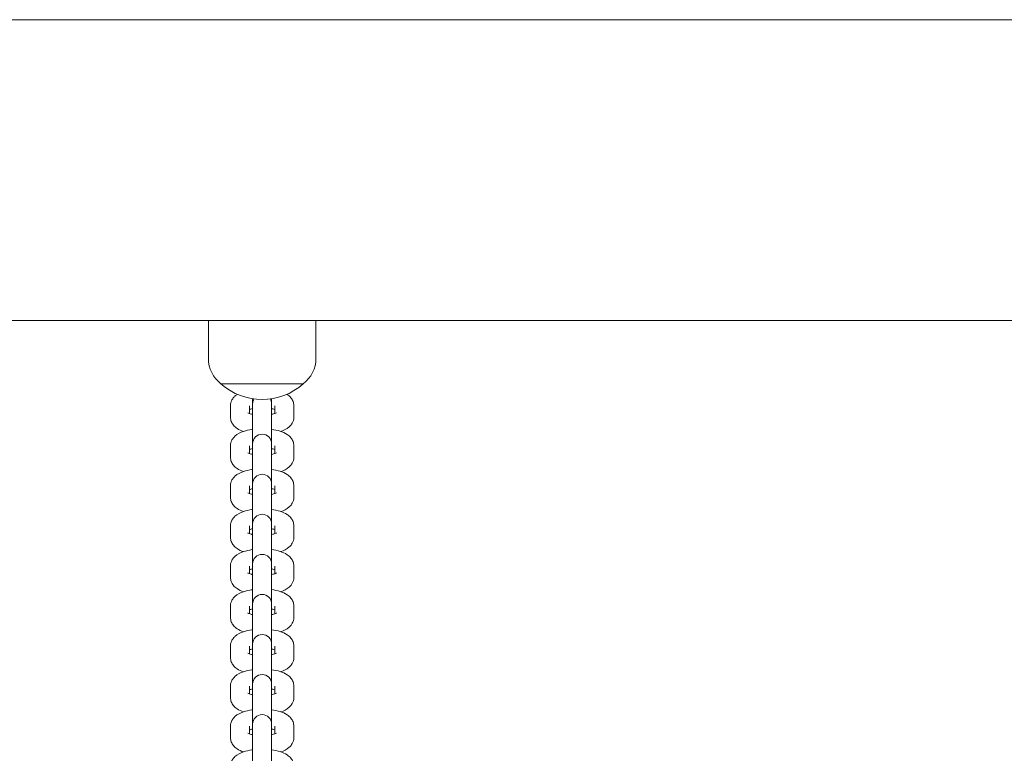
# Model space of a CAD drawing. Units: millimetres. Extents: x 561 to 18361, y 538 to 15338.
# Drawn here: x 8613 to 8925, y 6054 to 6286 of the extents above; entities that cross this region are included whole.
import ezdxf

# ---------------------------------------------------------------- set-up
doc = ezdxf.new("R2010")
doc.units = ezdxf.units.MM
doc.layers.add('Urządzenia', color=2, linetype='Continuous', lineweight=15)
doc.layers.add('wymiary 100 strefy', color=5, linetype='Continuous')
doc.styles.get("Standard").update_dxf_attribs({"font": 'arial.ttf'})
doc.dimstyles.new('FK_rzuty 100_STREFY', dxfattribs={"dimscale": 100, "dimtxt": 4, "dimasz": 2.5, "dimexe": 1.25, "dimexo": 0.625, "dimgap": 1, "dimtad": 1, "dimdec": 1, "dimlfac": 0.001, "dimrnd": 0.01, "dimzin": 1, "dimdsep": 46, "dimtxsty": 'Standard', "dimblk": 'OBLIQUE', "dimcen": 2.5, "dimadec": 0, "dimazin": 0, "dimtfac": 1, "dimtdec": 1, "dimtmove": 0, "dimatfit": 3, "dimfxl": 1, "dimarcsym": 0})

# ---------------------------------------------------------------- blocks, each defined once
blk = doc.blocks.new('_Oblique')
at = {"color": 0, "linetype": 'ByBlock', "lineweight": -2}
blk.add_line((-0.5, -0.5), (0.5, 0.5), dxfattribs=at)
blk = doc.blocks.new('*D10')
at = {"layer": 'Defpoints', "color": 0, "transparency": 16777216}
for p in [(6384.05, 6286.2), (10996.05, 6286.2), (10996.05, 3296.76)]:
    blk.add_point(p, dxfattribs=at)
at = {"layer": 'wymiary 100 strefy', "color": 0, "lineweight": -2, "transparency": 16777216}
for p, q in [((6384.05, 6223.7), (6384.05, 3171.76)), ((10996.05, 6223.7), (10996.05, 3171.76)), ((6384.05, 3296.76), (10996.05, 3296.76))]:
    blk.add_line(p, q, dxfattribs=at)
at = {"layer": 'wymiary 100 strefy', "color": 0, "lineweight": -2, "transparency": 16777216, "xscale": 200, "yscale": 200, "zscale": 200, "rotation": 180}
blk.add_blockref('_Oblique', (6384.05, 3296.76), dxfattribs=at)
at = {"layer": 'wymiary 100 strefy', "color": 0, "lineweight": -2, "transparency": 16777216, "xscale": 200, "yscale": 200, "zscale": 200}
blk.add_blockref('_Oblique', (10996.05, 3296.76), dxfattribs=at)
at = {"layer": 'wymiary 100 strefy', "color": 0, "transparency": 16777216, "insert": (8690.05, 3549.93), "char_height": 300, "attachment_point": 5}
blk.add_mtext('4.60 m', dxfattribs=at)

msp = doc.modelspace()

# ---------------------------------------------------------------- linework, layer by layer
at = {"layer": 'Urządzenia'}
for p, q in [((7940.051, 6286.197), (9440.051, 6286.197)), ((9440.051, 6286.197), (7940.051, 6286.197)), ((7940.051, 6191.197), (9440.051, 6191.197)), ((8673.051, 6191.197), (8673.051, 6179.197)), ((8707.051, 6191.197), (8707.051, 6179.197)), ((8677.051, 6171.197), (8703.051, 6171.197)), ((8677.051, 6171.197), (8703.051, 6171.197)), ((8687.051, 6166.431), (8687.051, 6164.906)), ((8693.051, 6164.906), (8693.051, 6166.431)), ((8680.051, 6164.233), (8680.051, 6160.642)), ((8686.051, 6164.233), (8686.051, 6161.795)), ((8687.051, 6164.906), (8687.051, 6164.484)), ((8687.051, 6160.893), (8687.051, 6164.484)), ((8693.051, 6164.484), (8693.051, 6164.906)), ((8693.051, 6160.893), (8693.051, 6164.484)), ((8694.051, 6161.795), (8694.051, 6164.233)), ((8700.051, 6160.642), (8700.051, 6164.233)), ((8687.051, 6160.893), (8687.051, 6152.251)), ((8693.051, 6152.251), (8693.051, 6160.893)), ((8680.051, 6151.579), (8680.051, 6147.987)), ((8686.051, 6151.579), (8686.051, 6149.14)), ((8687.051, 6152.251), (8687.051, 6151.829)), ((8687.051, 6148.238), (8687.051, 6151.829)), ((8693.051, 6151.829), (8693.051, 6152.251)), ((8693.051, 6148.238), (8693.051, 6151.829)), ((8694.051, 6149.14), (8694.051, 6151.579)), ((8700.051, 6147.987), (8700.051, 6151.579)), ((8687.051, 6148.238), (8687.051, 6139.596)), ((8693.051, 6139.596), (8693.051, 6148.238)), ((8680.051, 6138.924), (8680.051, 6135.333)), ((8686.051, 6138.924), (8686.051, 6136.486)), ((8687.051, 6139.596), (8687.051, 6139.174)), ((8687.051, 6135.583), (8687.051, 6139.174)), ((8693.051, 6139.174), (8693.051, 6139.596)), ((8693.051, 6135.583), (8693.051, 6139.174)), ((8694.051, 6136.486), (8694.051, 6138.924)), ((8700.051, 6135.333), (8700.051, 6138.924)), ((8687.051, 6135.583), (8687.051, 6126.942)), ((8693.051, 6126.942), (8693.051, 6135.583)), ((8680.051, 6126.269), (8680.051, 6122.678)), ((8686.051, 6126.269), (8686.051, 6123.831)), ((8687.051, 6126.942), (8687.051, 6126.52)), ((8687.051, 6122.928), (8687.051, 6126.52)), ((8693.051, 6126.52), (8693.051, 6126.942)), ((8693.051, 6122.928), (8693.051, 6126.52)), ((8694.051, 6123.831), (8694.051, 6126.269)), ((8700.051, 6122.678), (8700.051, 6126.269)), ((8687.051, 6122.928), (8687.051, 6114.287)), ((8693.051, 6114.287), (8693.051, 6122.928)), ((8680.051, 6113.614), (8680.051, 6110.023)), ((8686.051, 6113.614), (8686.051, 6111.176)), ((8687.051, 6114.287), (8687.051, 6113.865)), ((8687.051, 6110.274), (8687.051, 6113.865)), ((8693.051, 6113.865), (8693.051, 6114.287)), ((8693.051, 6110.274), (8693.051, 6113.865)), ((8694.051, 6111.176), (8694.051, 6113.614)), ((8700.051, 6110.023), (8700.051, 6113.614)), ((8687.051, 6110.274), (8687.051, 6101.632)), ((8693.051, 6101.632), (8693.051, 6110.274)), ((8680.051, 6100.96), (8680.051, 6097.368)), ((8686.051, 6100.96), (8686.051, 6098.521)), ((8687.051, 6101.632), (8687.051, 6101.21)), ((8687.051, 6097.619), (8687.051, 6101.21)), ((8693.051, 6101.21), (8693.051, 6101.632)), ((8693.051, 6097.619), (8693.051, 6101.21)), ((8694.051, 6098.521), (8694.051, 6100.96)), ((8700.051, 6097.368), (8700.051, 6100.96)), ((8687.051, 6097.619), (8687.051, 6088.978)), ((8693.051, 6088.978), (8693.051, 6097.619)), ((8680.051, 6088.305), (8680.051, 6084.714)), ((8686.051, 6088.305), (8686.051, 6085.867)), ((8687.051, 6088.978), (8687.051, 6088.555)), ((8687.051, 6084.964), (8687.051, 6088.555)), ((8693.051, 6088.555), (8693.051, 6088.978)), ((8693.051, 6084.964), (8693.051, 6088.555)), ((8694.051, 6085.867), (8694.051, 6088.305)), ((8700.051, 6084.714), (8700.051, 6088.305)), ((8687.051, 6084.964), (8687.051, 6076.323)), ((8693.051, 6076.323), (8693.051, 6084.964)), ((8680.051, 6075.65), (8680.051, 6072.059)), ((8686.051, 6075.65), (8686.051, 6073.212)), ((8687.051, 6076.323), (8687.051, 6075.901)), ((8687.051, 6072.309), (8687.051, 6075.901)), ((8693.051, 6075.901), (8693.051, 6076.323)), ((8693.051, 6072.309), (8693.051, 6075.901)), ((8694.051, 6073.212), (8694.051, 6075.65)), ((8700.051, 6072.059), (8700.051, 6075.65)), ((8687.051, 6072.309), (8687.051, 6063.668)), ((8693.051, 6063.668), (8693.051, 6072.309)), ((8687.051, 6063.668), (8687.051, 6063.246)), ((8687.051, 6059.655), (8687.051, 6063.246)), ((8693.051, 6063.246), (8693.051, 6063.668)), ((8693.051, 6059.655), (8693.051, 6063.246)), ((8680.051, 6062.995), (8680.051, 6059.404)), ((8686.051, 6062.995), (8686.051, 6060.557)), ((8694.051, 6060.557), (8694.051, 6062.995)), ((8700.051, 6059.404), (8700.051, 6062.995)), ((8687.051, 6059.655), (8687.051, 6051.013)), ((8693.051, 6051.013), (8693.051, 6059.655))]:
    msp.add_line(p, q, dxfattribs=at)
for centre, radius, start, end in [((8683.051, 6179.197), 10, 180, 233.1301), ((8697.051, 6179.197), 10, 306.8699, 0), ((8690.051, 6185.597), 19.4, 227.92498, 312.07502), ((8690.051, 6164.906), 3, 150.69268, 180), ((8690.051, 6164.906), 3, 0, 29.30732), ((8690.051, 6152.251), 3, 0, 180), ((8690.051, 6139.596), 3, 0, 180), ((8690.051, 6126.942), 3, 0, 180), ((8690.051, 6114.287), 3, 0, 180), ((8690.051, 6101.632), 3, 0, 180), ((8690.051, 6088.978), 3, 0, 180), ((8690.051, 6076.323), 3, 0, 180), ((8690.051, 6063.668), 3, 0, 180)]:
    msp.add_arc(centre, radius, start, end, dxfattribs=at)
for points, knots in [([(8682.207, 6167.854), (8681.955, 6167.69), (8681.708, 6167.503), (8681.214, 6167.051), (8680.967, 6166.781), (8680.442, 6166.003), (8680.185, 6165.428), (8680.065, 6164.602), (8680.051, 6164.418), (8680.051, 6164.233)], [2.65964556, 2.65964556, 2.65964556, 2.65964556, 2.78443822, 2.78443822, 2.91452642, 2.91452642, 3.09202453, 3.09202453, 3.14159265, 3.14159265, 3.14159265, 3.14159265]), ([(8700.051, 6164.233), (8700.051, 6164.706), (8699.959, 6165.175), (8699.633, 6166.047), (8699.392, 6166.435), (8698.77, 6167.204), (8698.375, 6167.531), (8697.948, 6167.819), (8697.922, 6167.837), (8697.896, 6167.854)], [0, 0, 0, 0, 0.12702683, 0.12702683, 0.26942476, 0.26942476, 0.46891747, 0.46891747, 0.4819471, 0.4819471, 0.4819471, 0.4819471]), ([(8687.051, 6163.347), (8686.825, 6163.301), (8686.615, 6163.25), (8686.29, 6163.159), (8686.163, 6163.119), (8686.051, 6163.08)], [8.39474201, 8.39474201, 8.39474201, 8.39474201, 8.53960447, 8.53960447, 8.64600012, 8.64600012, 8.64600012, 8.64600012]), ([(8694.051, 6163.08), (8693.881, 6163.139), (8693.678, 6163.2), (8693.325, 6163.288), (8693.191, 6163.318), (8693.051, 6163.347)], [7.06196314, 7.06196314, 7.06196314, 7.06196314, 7.22354387, 7.22354387, 7.31322125, 7.31322125, 7.31322125, 7.31322125]), ([(8680.051, 6160.642), (8680.051, 6160.169), (8680.144, 6159.7), (8680.469, 6158.829), (8680.711, 6158.441), (8681.332, 6157.671), (8681.728, 6157.344), (8682.764, 6156.645), (8683.426, 6156.352), (8684.132, 6156.11)], [3.14159265, 3.14159265, 3.14159265, 3.14159265, 3.26861949, 3.26861949, 3.41101742, 3.41101742, 3.61051012, 3.61051012, 3.92711657, 3.92711657, 3.92711657, 3.92711657]), ([(8685.481, 6162.049), (8685.481, 6162.049), (8685.513, 6162.027), (8685.649, 6161.955), (8685.771, 6161.899), (8686.12, 6161.767), (8686.367, 6161.69), (8686.777, 6161.587), (8686.911, 6161.557), (8687.051, 6161.528)], [3.58280175, 3.58280175, 3.58280175, 3.58280175, 3.71366848, 3.71366848, 3.87937778, 3.87937778, 4.08195122, 4.08195122, 4.1716286, 4.1716286, 4.1716286, 4.1716286]), ([(8693.051, 6161.528), (8693.278, 6161.575), (8693.487, 6161.626), (8693.973, 6161.762), (8694.217, 6161.851), (8694.515, 6161.983), (8694.597, 6162.033), (8694.62, 6162.048), (8694.621, 6162.049), (8694.621, 6162.049)], [5.25314936, 5.25314936, 5.25314936, 5.25314936, 5.39801181, 5.39801181, 5.62814264, 5.62814264, 5.812608, 5.812608, 5.84197621, 5.84197621, 5.84197621, 5.84197621]), ([(8695.971, 6156.11), (8696.926, 6156.437), (8697.807, 6156.833), (8698.889, 6157.824), (8699.135, 6158.095), (8699.661, 6158.873), (8699.918, 6159.447), (8700.038, 6160.273), (8700.051, 6160.458), (8700.051, 6160.642)], [5.4976614, 5.4976614, 5.4976614, 5.4976614, 5.92603087, 5.92603087, 6.05611907, 6.05611907, 6.23361719, 6.23361719, 6.28318531, 6.28318531, 6.28318531, 6.28318531]), ([(8687.051, 6156.775), (8686.979, 6156.765), (8686.906, 6156.754), (8685.883, 6156.603), (8684.981, 6156.4), (8683.184, 6155.788), (8682.299, 6155.391), (8681.214, 6154.396), (8680.967, 6154.126), (8680.442, 6153.348), (8680.185, 6152.774), (8680.065, 6151.948), (8680.051, 6151.763), (8680.051, 6151.579)], [1.9504707, 1.9504707, 1.9504707, 1.9504707, 1.9789078, 1.9789078, 2.3542503, 2.3542503, 2.7844382, 2.7844382, 2.9145264, 2.9145264, 3.0920245, 3.0920245, 3.1415927, 3.1415927, 3.1415927, 3.1415927]), ([(8700.051, 6151.579), (8700.051, 6152.051), (8699.959, 6152.52), (8699.633, 6153.392), (8699.392, 6153.78), (8698.77, 6154.55), (8698.375, 6154.877), (8697.256, 6155.632), (8696.505, 6155.946), (8694.869, 6156.461), (8693.982, 6156.648), (8693.051, 6156.775)], [0, 0, 0, 0, 0.1270268, 0.1270268, 0.2694248, 0.2694248, 0.4689175, 0.4689175, 0.8264405, 0.8264405, 1.1911219, 1.1911219, 1.1911219, 1.1911219]), ([(8687.051, 6150.692), (8686.825, 6150.646), (8686.615, 6150.595), (8686.29, 6150.504), (8686.163, 6150.465), (8686.051, 6150.426)], [8.39474201, 8.39474201, 8.39474201, 8.39474201, 8.53960447, 8.53960447, 8.64600012, 8.64600012, 8.64600012, 8.64600012]), ([(8694.051, 6150.426), (8693.881, 6150.485), (8693.678, 6150.545), (8693.325, 6150.633), (8693.191, 6150.664), (8693.051, 6150.692)], [7.06196314, 7.06196314, 7.06196314, 7.06196314, 7.22354387, 7.22354387, 7.31322125, 7.31322125, 7.31322125, 7.31322125]), ([(8680.051, 6147.987), (8680.051, 6147.515), (8680.144, 6147.046), (8680.469, 6146.174), (8680.711, 6145.786), (8681.332, 6145.016), (8681.728, 6144.689), (8682.764, 6143.99), (8683.426, 6143.697), (8684.132, 6143.456)], [3.14159265, 3.14159265, 3.14159265, 3.14159265, 3.26861949, 3.26861949, 3.41101742, 3.41101742, 3.61051012, 3.61051012, 3.92711657, 3.92711657, 3.92711657, 3.92711657]), ([(8685.481, 6149.395), (8685.481, 6149.395), (8685.513, 6149.373), (8685.649, 6149.3), (8685.771, 6149.244), (8686.12, 6149.112), (8686.367, 6149.035), (8686.777, 6148.933), (8686.911, 6148.902), (8687.051, 6148.874)], [3.58280175, 3.58280175, 3.58280175, 3.58280175, 3.71366848, 3.71366848, 3.87937778, 3.87937778, 4.08195122, 4.08195122, 4.1716286, 4.1716286, 4.1716286, 4.1716286]), ([(8693.051, 6148.874), (8693.278, 6148.92), (8693.487, 6148.971), (8693.973, 6149.107), (8694.217, 6149.196), (8694.515, 6149.329), (8694.597, 6149.378), (8694.62, 6149.394), (8694.621, 6149.395), (8694.621, 6149.395)], [5.25314936, 5.25314936, 5.25314936, 5.25314936, 5.39801181, 5.39801181, 5.62814264, 5.62814264, 5.812608, 5.812608, 5.84197621, 5.84197621, 5.84197621, 5.84197621]), ([(8695.971, 6143.456), (8696.926, 6143.782), (8697.807, 6144.178), (8698.889, 6145.17), (8699.135, 6145.44), (8699.661, 6146.218), (8699.918, 6146.792), (8700.038, 6147.618), (8700.051, 6147.803), (8700.051, 6147.987)], [5.4976614, 5.4976614, 5.4976614, 5.4976614, 5.92603087, 5.92603087, 6.05611907, 6.05611907, 6.23361719, 6.23361719, 6.28318531, 6.28318531, 6.28318531, 6.28318531]), ([(8687.051, 6144.12), (8686.979, 6144.11), (8686.906, 6144.1), (8685.883, 6143.948), (8684.981, 6143.745), (8683.184, 6143.133), (8682.299, 6142.736), (8681.214, 6141.742), (8680.967, 6141.471), (8680.442, 6140.693), (8680.185, 6140.119), (8680.065, 6139.293), (8680.051, 6139.108), (8680.051, 6138.924)], [1.9504707, 1.9504707, 1.9504707, 1.9504707, 1.9789078, 1.9789078, 2.3542503, 2.3542503, 2.7844382, 2.7844382, 2.9145264, 2.9145264, 3.0920245, 3.0920245, 3.1415927, 3.1415927, 3.1415927, 3.1415927]), ([(8700.051, 6138.924), (8700.051, 6139.397), (8699.959, 6139.866), (8699.633, 6140.737), (8699.392, 6141.125), (8698.77, 6141.895), (8698.375, 6142.222), (8697.256, 6142.977), (8696.505, 6143.291), (8694.869, 6143.806), (8693.982, 6143.993), (8693.051, 6144.12)], [0, 0, 0, 0, 0.1270268, 0.1270268, 0.2694248, 0.2694248, 0.4689175, 0.4689175, 0.8264405, 0.8264405, 1.1911219, 1.1911219, 1.1911219, 1.1911219]), ([(8687.051, 6138.038), (8686.825, 6137.991), (8686.615, 6137.94), (8686.29, 6137.849), (8686.163, 6137.81), (8686.051, 6137.771)], [8.39474201, 8.39474201, 8.39474201, 8.39474201, 8.53960447, 8.53960447, 8.64600012, 8.64600012, 8.64600012, 8.64600012]), ([(8694.051, 6137.771), (8693.881, 6137.83), (8693.678, 6137.89), (8693.325, 6137.979), (8693.191, 6138.009), (8693.051, 6138.038)], [7.06196314, 7.06196314, 7.06196314, 7.06196314, 7.22354387, 7.22354387, 7.31322125, 7.31322125, 7.31322125, 7.31322125]), ([(8680.051, 6135.333), (8680.051, 6134.86), (8680.144, 6134.391), (8680.469, 6133.519), (8680.711, 6133.131), (8681.332, 6132.362), (8681.728, 6132.035), (8682.764, 6131.335), (8683.426, 6131.042), (8684.132, 6130.801)], [3.14159265, 3.14159265, 3.14159265, 3.14159265, 3.26861949, 3.26861949, 3.41101742, 3.41101742, 3.61051012, 3.61051012, 3.92711657, 3.92711657, 3.92711657, 3.92711657]), ([(8685.481, 6136.74), (8685.481, 6136.74), (8685.513, 6136.718), (8685.649, 6136.646), (8685.771, 6136.589), (8686.12, 6136.458), (8686.367, 6136.381), (8686.777, 6136.278), (8686.911, 6136.248), (8687.051, 6136.219)], [3.58280175, 3.58280175, 3.58280175, 3.58280175, 3.71366848, 3.71366848, 3.87937778, 3.87937778, 4.08195122, 4.08195122, 4.1716286, 4.1716286, 4.1716286, 4.1716286]), ([(8693.051, 6136.219), (8693.278, 6136.265), (8693.487, 6136.316), (8693.973, 6136.452), (8694.217, 6136.541), (8694.515, 6136.674), (8694.597, 6136.723), (8694.62, 6136.739), (8694.621, 6136.74), (8694.621, 6136.74)], [5.25314936, 5.25314936, 5.25314936, 5.25314936, 5.39801181, 5.39801181, 5.62814264, 5.62814264, 5.812608, 5.812608, 5.84197621, 5.84197621, 5.84197621, 5.84197621]), ([(8695.971, 6130.801), (8696.926, 6131.127), (8697.807, 6131.524), (8698.889, 6132.515), (8699.135, 6132.785), (8699.661, 6133.563), (8699.918, 6134.138), (8700.038, 6134.964), (8700.051, 6135.148), (8700.051, 6135.333)], [5.4976614, 5.4976614, 5.4976614, 5.4976614, 5.92603087, 5.92603087, 6.05611907, 6.05611907, 6.23361719, 6.23361719, 6.28318531, 6.28318531, 6.28318531, 6.28318531]), ([(8687.051, 6131.465), (8686.979, 6131.455), (8686.906, 6131.445), (8685.883, 6131.294), (8684.981, 6131.09), (8683.184, 6130.478), (8682.299, 6130.081), (8681.214, 6129.087), (8680.967, 6128.817), (8680.442, 6128.038), (8680.185, 6127.464), (8680.065, 6126.638), (8680.051, 6126.454), (8680.051, 6126.269)], [1.9504707, 1.9504707, 1.9504707, 1.9504707, 1.9789078, 1.9789078, 2.3542503, 2.3542503, 2.7844382, 2.7844382, 2.9145264, 2.9145264, 3.0920245, 3.0920245, 3.1415927, 3.1415927, 3.1415927, 3.1415927]), ([(8700.051, 6126.269), (8700.051, 6126.742), (8699.959, 6127.211), (8699.633, 6128.082), (8699.392, 6128.47), (8698.77, 6129.24), (8698.375, 6129.567), (8697.256, 6130.322), (8696.505, 6130.636), (8694.869, 6131.152), (8693.982, 6131.338), (8693.051, 6131.465)], [0, 0, 0, 0, 0.1270268, 0.1270268, 0.2694248, 0.2694248, 0.4689175, 0.4689175, 0.8264405, 0.8264405, 1.1911219, 1.1911219, 1.1911219, 1.1911219]), ([(8687.051, 6125.383), (8686.825, 6125.336), (8686.615, 6125.286), (8686.29, 6125.195), (8686.163, 6125.155), (8686.051, 6125.116)], [2.11155671, 2.11155671, 2.11155671, 2.11155671, 2.25641916, 2.25641916, 2.36281482, 2.36281482, 2.36281482, 2.36281482]), ([(8694.051, 6125.116), (8693.881, 6125.175), (8693.678, 6125.236), (8693.325, 6125.324), (8693.191, 6125.354), (8693.051, 6125.383)], [0.77877784, 0.77877784, 0.77877784, 0.77877784, 0.94035856, 0.94035856, 1.03003595, 1.03003595, 1.03003595, 1.03003595]), ([(8680.051, 6122.678), (8680.051, 6122.205), (8680.144, 6121.736), (8680.469, 6120.865), (8680.711, 6120.477), (8681.332, 6119.707), (8681.728, 6119.38), (8682.764, 6118.68), (8683.426, 6118.387), (8684.132, 6118.146)], [3.14159265, 3.14159265, 3.14159265, 3.14159265, 3.26861949, 3.26861949, 3.41101742, 3.41101742, 3.61051012, 3.61051012, 3.92711657, 3.92711657, 3.92711657, 3.92711657]), ([(8685.481, 6124.085), (8685.481, 6124.085), (8685.513, 6124.063), (8685.649, 6123.991), (8685.771, 6123.935), (8686.12, 6123.803), (8686.367, 6123.726), (8686.777, 6123.623), (8686.911, 6123.593), (8687.051, 6123.564)], [3.58280175, 3.58280175, 3.58280175, 3.58280175, 3.71366848, 3.71366848, 3.87937778, 3.87937778, 4.08195122, 4.08195122, 4.1716286, 4.1716286, 4.1716286, 4.1716286]), ([(8693.051, 6123.564), (8693.278, 6123.611), (8693.487, 6123.661), (8693.973, 6123.797), (8694.217, 6123.886), (8694.515, 6124.019), (8694.597, 6124.069), (8694.62, 6124.084), (8694.621, 6124.085), (8694.621, 6124.085)], [5.25314936, 5.25314936, 5.25314936, 5.25314936, 5.39801181, 5.39801181, 5.62814264, 5.62814264, 5.812608, 5.812608, 5.84197621, 5.84197621, 5.84197621, 5.84197621]), ([(8695.971, 6118.146), (8696.926, 6118.473), (8697.807, 6118.869), (8698.889, 6119.86), (8699.135, 6120.13), (8699.661, 6120.909), (8699.918, 6121.483), (8700.038, 6122.309), (8700.051, 6122.493), (8700.051, 6122.678)], [5.4976614, 5.4976614, 5.4976614, 5.4976614, 5.92603087, 5.92603087, 6.05611907, 6.05611907, 6.23361719, 6.23361719, 6.28318531, 6.28318531, 6.28318531, 6.28318531]), ([(8687.051, 6118.81), (8686.979, 6118.801), (8686.906, 6118.79), (8685.883, 6118.639), (8684.981, 6118.436), (8683.184, 6117.823), (8682.299, 6117.427), (8681.214, 6116.432), (8680.967, 6116.162), (8680.442, 6115.384), (8680.185, 6114.809), (8680.065, 6113.983), (8680.051, 6113.799), (8680.051, 6113.614)], [1.9504707, 1.9504707, 1.9504707, 1.9504707, 1.9789078, 1.9789078, 2.3542503, 2.3542503, 2.7844382, 2.7844382, 2.9145264, 2.9145264, 3.0920245, 3.0920245, 3.1415927, 3.1415927, 3.1415927, 3.1415927]), ([(8700.051, 6113.614), (8700.051, 6114.087), (8699.959, 6114.556), (8699.633, 6115.428), (8699.392, 6115.816), (8698.77, 6116.585), (8698.375, 6116.912), (8697.256, 6117.667), (8696.505, 6117.982), (8694.869, 6118.497), (8693.982, 6118.683), (8693.051, 6118.81)], [0, 0, 0, 0, 0.1270268, 0.1270268, 0.2694248, 0.2694248, 0.4689175, 0.4689175, 0.8264405, 0.8264405, 1.1911219, 1.1911219, 1.1911219, 1.1911219]), ([(8680.051, 6110.023), (8680.051, 6109.55), (8680.144, 6109.081), (8680.469, 6108.21), (8680.711, 6107.822), (8681.332, 6107.052), (8681.728, 6106.725), (8682.764, 6106.026), (8683.426, 6105.733), (8684.132, 6105.491)], [3.14159265, 3.14159265, 3.14159265, 3.14159265, 3.26861949, 3.26861949, 3.41101742, 3.41101742, 3.61051012, 3.61051012, 3.92711657, 3.92711657, 3.92711657, 3.92711657]), ([(8685.481, 6111.431), (8685.481, 6111.431), (8685.513, 6111.408), (8685.649, 6111.336), (8685.771, 6111.28), (8686.12, 6111.148), (8686.367, 6111.071), (8686.777, 6110.968), (8686.911, 6110.938), (8687.051, 6110.909)], [3.58280175, 3.58280175, 3.58280175, 3.58280175, 3.71366848, 3.71366848, 3.87937778, 3.87937778, 4.08195122, 4.08195122, 4.1716286, 4.1716286, 4.1716286, 4.1716286]), ([(8687.051, 6112.728), (8686.825, 6112.682), (8686.615, 6112.631), (8686.29, 6112.54), (8686.163, 6112.5), (8686.051, 6112.461)], [2.11155671, 2.11155671, 2.11155671, 2.11155671, 2.25641916, 2.25641916, 2.36281482, 2.36281482, 2.36281482, 2.36281482]), ([(8694.051, 6112.461), (8693.881, 6112.52), (8693.678, 6112.581), (8693.325, 6112.669), (8693.191, 6112.699), (8693.051, 6112.728)], [0.77877784, 0.77877784, 0.77877784, 0.77877784, 0.94035856, 0.94035856, 1.03003595, 1.03003595, 1.03003595, 1.03003595]), ([(8693.051, 6110.909), (8693.278, 6110.956), (8693.487, 6111.007), (8693.973, 6111.143), (8694.217, 6111.232), (8694.515, 6111.364), (8694.597, 6111.414), (8694.62, 6111.429), (8694.621, 6111.431), (8694.621, 6111.431)], [5.25314936, 5.25314936, 5.25314936, 5.25314936, 5.39801181, 5.39801181, 5.62814264, 5.62814264, 5.812608, 5.812608, 5.84197621, 5.84197621, 5.84197621, 5.84197621]), ([(8695.971, 6105.491), (8696.926, 6105.818), (8697.807, 6106.214), (8698.889, 6107.205), (8699.135, 6107.476), (8699.661, 6108.254), (8699.918, 6108.828), (8700.038, 6109.654), (8700.051, 6109.839), (8700.051, 6110.023)], [5.4976614, 5.4976614, 5.4976614, 5.4976614, 5.92603087, 5.92603087, 6.05611907, 6.05611907, 6.23361719, 6.23361719, 6.28318531, 6.28318531, 6.28318531, 6.28318531]), ([(8687.051, 6106.156), (8686.979, 6106.146), (8686.906, 6106.136), (8685.883, 6105.984), (8684.981, 6105.781), (8683.184, 6105.169), (8682.299, 6104.772), (8681.214, 6103.777), (8680.967, 6103.507), (8680.442, 6102.729), (8680.185, 6102.155), (8680.065, 6101.329), (8680.051, 6101.144), (8680.051, 6100.96)], [1.9504707, 1.9504707, 1.9504707, 1.9504707, 1.9789078, 1.9789078, 2.3542503, 2.3542503, 2.7844382, 2.7844382, 2.9145264, 2.9145264, 3.0920245, 3.0920245, 3.1415927, 3.1415927, 3.1415927, 3.1415927]), ([(8700.051, 6100.96), (8700.051, 6101.432), (8699.959, 6101.901), (8699.633, 6102.773), (8699.392, 6103.161), (8698.77, 6103.931), (8698.375, 6104.258), (8697.256, 6105.013), (8696.505, 6105.327), (8694.869, 6105.842), (8693.982, 6106.029), (8693.051, 6106.156)], [0, 0, 0, 0, 0.1270268, 0.1270268, 0.2694248, 0.2694248, 0.4689175, 0.4689175, 0.8264405, 0.8264405, 1.1911219, 1.1911219, 1.1911219, 1.1911219]), ([(8680.051, 6097.368), (8680.051, 6096.896), (8680.144, 6096.427), (8680.469, 6095.555), (8680.711, 6095.167), (8681.332, 6094.397), (8681.728, 6094.07), (8682.764, 6093.371), (8683.426, 6093.078), (8684.132, 6092.837)], [3.14159265, 3.14159265, 3.14159265, 3.14159265, 3.26861949, 3.26861949, 3.41101742, 3.41101742, 3.61051012, 3.61051012, 3.92711657, 3.92711657, 3.92711657, 3.92711657]), ([(8685.481, 6098.776), (8685.481, 6098.776), (8685.513, 6098.754), (8685.649, 6098.681), (8685.771, 6098.625), (8686.12, 6098.493), (8686.367, 6098.416), (8686.777, 6098.314), (8686.911, 6098.283), (8687.051, 6098.255)], [3.58280175, 3.58280175, 3.58280175, 3.58280175, 3.71366848, 3.71366848, 3.87937778, 3.87937778, 4.08195122, 4.08195122, 4.1716286, 4.1716286, 4.1716286, 4.1716286]), ([(8687.051, 6100.073), (8686.825, 6100.027), (8686.615, 6099.976), (8686.29, 6099.885), (8686.163, 6099.846), (8686.051, 6099.807)], [2.11155671, 2.11155671, 2.11155671, 2.11155671, 2.25641916, 2.25641916, 2.36281482, 2.36281482, 2.36281482, 2.36281482]), ([(8694.051, 6099.807), (8693.881, 6099.866), (8693.678, 6099.926), (8693.325, 6100.014), (8693.191, 6100.045), (8693.051, 6100.073)], [0.77877784, 0.77877784, 0.77877784, 0.77877784, 0.94035856, 0.94035856, 1.03003595, 1.03003595, 1.03003595, 1.03003595]), ([(8693.051, 6098.255), (8693.278, 6098.301), (8693.487, 6098.352), (8693.973, 6098.488), (8694.217, 6098.577), (8694.515, 6098.71), (8694.597, 6098.759), (8694.62, 6098.775), (8694.621, 6098.776), (8694.621, 6098.776)], [5.25314936, 5.25314936, 5.25314936, 5.25314936, 5.39801181, 5.39801181, 5.62814264, 5.62814264, 5.812608, 5.812608, 5.84197621, 5.84197621, 5.84197621, 5.84197621]), ([(8695.971, 6092.837), (8696.926, 6093.163), (8697.807, 6093.559), (8698.889, 6094.551), (8699.135, 6094.821), (8699.661, 6095.599), (8699.918, 6096.173), (8700.038, 6096.999), (8700.051, 6097.184), (8700.051, 6097.368)], [5.4976614, 5.4976614, 5.4976614, 5.4976614, 5.92603087, 5.92603087, 6.05611907, 6.05611907, 6.23361719, 6.23361719, 6.28318531, 6.28318531, 6.28318531, 6.28318531]), ([(8687.051, 6093.501), (8686.979, 6093.491), (8686.906, 6093.481), (8685.883, 6093.329), (8684.981, 6093.126), (8683.184, 6092.514), (8682.299, 6092.117), (8681.214, 6091.123), (8680.967, 6090.852), (8680.442, 6090.074), (8680.185, 6089.5), (8680.065, 6088.674), (8680.051, 6088.489), (8680.051, 6088.305)], [1.9504707, 1.9504707, 1.9504707, 1.9504707, 1.9789078, 1.9789078, 2.3542503, 2.3542503, 2.7844382, 2.7844382, 2.9145264, 2.9145264, 3.0920245, 3.0920245, 3.1415927, 3.1415927, 3.1415927, 3.1415927]), ([(8700.051, 6088.305), (8700.051, 6088.778), (8699.959, 6089.247), (8699.633, 6090.118), (8699.392, 6090.506), (8698.77, 6091.276), (8698.375, 6091.603), (8697.256, 6092.358), (8696.505, 6092.672), (8694.869, 6093.187), (8693.982, 6093.374), (8693.051, 6093.501)], [0, 0, 0, 0, 0.1270268, 0.1270268, 0.2694248, 0.2694248, 0.4689175, 0.4689175, 0.8264405, 0.8264405, 1.1911219, 1.1911219, 1.1911219, 1.1911219]), ([(8685.481, 6086.121), (8685.481, 6086.121), (8685.513, 6086.099), (8685.649, 6086.027), (8685.771, 6085.97), (8686.12, 6085.839), (8686.367, 6085.762), (8686.777, 6085.659), (8686.911, 6085.629), (8687.051, 6085.6)], [3.58280175, 3.58280175, 3.58280175, 3.58280175, 3.71366848, 3.71366848, 3.87937778, 3.87937778, 4.08195122, 4.08195122, 4.1716286, 4.1716286, 4.1716286, 4.1716286]), ([(8687.051, 6087.419), (8686.825, 6087.372), (8686.615, 6087.321), (8686.29, 6087.23), (8686.163, 6087.191), (8686.051, 6087.152)], [2.11155671, 2.11155671, 2.11155671, 2.11155671, 2.25641916, 2.25641916, 2.36281482, 2.36281482, 2.36281482, 2.36281482]), ([(8694.051, 6087.152), (8693.881, 6087.211), (8693.678, 6087.271), (8693.325, 6087.36), (8693.191, 6087.39), (8693.051, 6087.419)], [0.77877784, 0.77877784, 0.77877784, 0.77877784, 0.94035856, 0.94035856, 1.03003595, 1.03003595, 1.03003595, 1.03003595]), ([(8693.051, 6085.6), (8693.278, 6085.646), (8693.487, 6085.697), (8693.973, 6085.833), (8694.217, 6085.922), (8694.515, 6086.055), (8694.597, 6086.104), (8694.62, 6086.12), (8694.621, 6086.121), (8694.621, 6086.121)], [5.25314936, 5.25314936, 5.25314936, 5.25314936, 5.39801181, 5.39801181, 5.62814264, 5.62814264, 5.812608, 5.812608, 5.84197621, 5.84197621, 5.84197621, 5.84197621]), ([(8680.051, 6084.714), (8680.051, 6084.241), (8680.144, 6083.772), (8680.469, 6082.9), (8680.711, 6082.512), (8681.332, 6081.743), (8681.728, 6081.416), (8682.764, 6080.716), (8683.426, 6080.423), (8684.132, 6080.182)], [3.14159265, 3.14159265, 3.14159265, 3.14159265, 3.26861949, 3.26861949, 3.41101742, 3.41101742, 3.61051012, 3.61051012, 3.92711657, 3.92711657, 3.92711657, 3.92711657]), ([(8695.971, 6080.182), (8696.926, 6080.508), (8697.807, 6080.905), (8698.889, 6081.896), (8699.135, 6082.166), (8699.661, 6082.944), (8699.918, 6083.519), (8700.038, 6084.345), (8700.051, 6084.529), (8700.051, 6084.714)], [5.4976614, 5.4976614, 5.4976614, 5.4976614, 5.92603087, 5.92603087, 6.05611907, 6.05611907, 6.23361719, 6.23361719, 6.28318531, 6.28318531, 6.28318531, 6.28318531]), ([(8687.051, 6080.846), (8686.979, 6080.836), (8686.906, 6080.826), (8685.883, 6080.675), (8684.981, 6080.471), (8683.184, 6079.859), (8682.299, 6079.462), (8681.214, 6078.468), (8680.967, 6078.198), (8680.442, 6077.419), (8680.185, 6076.845), (8680.065, 6076.019), (8680.051, 6075.835), (8680.051, 6075.65)], [1.9504707, 1.9504707, 1.9504707, 1.9504707, 1.9789078, 1.9789078, 2.3542503, 2.3542503, 2.7844382, 2.7844382, 2.9145264, 2.9145264, 3.0920245, 3.0920245, 3.1415927, 3.1415927, 3.1415927, 3.1415927]), ([(8700.051, 6075.65), (8700.051, 6076.123), (8699.959, 6076.592), (8699.633, 6077.464), (8699.392, 6077.851), (8698.77, 6078.621), (8698.375, 6078.948), (8697.256, 6079.703), (8696.505, 6080.017), (8694.869, 6080.533), (8693.982, 6080.719), (8693.051, 6080.846)], [0, 0, 0, 0, 0.1270268, 0.1270268, 0.2694248, 0.2694248, 0.4689175, 0.4689175, 0.8264405, 0.8264405, 1.1911219, 1.1911219, 1.1911219, 1.1911219]), ([(8685.481, 6073.466), (8685.481, 6073.466), (8685.513, 6073.444), (8685.649, 6073.372), (8685.771, 6073.316), (8686.12, 6073.184), (8686.367, 6073.107), (8686.777, 6073.004), (8686.911, 6072.974), (8687.051, 6072.945)], [3.58280175, 3.58280175, 3.58280175, 3.58280175, 3.71366848, 3.71366848, 3.87937778, 3.87937778, 4.08195122, 4.08195122, 4.1716286, 4.1716286, 4.1716286, 4.1716286]), ([(8687.051, 6074.764), (8686.825, 6074.717), (8686.615, 6074.667), (8686.29, 6074.576), (8686.163, 6074.536), (8686.051, 6074.497)], [2.11155671, 2.11155671, 2.11155671, 2.11155671, 2.25641916, 2.25641916, 2.36281482, 2.36281482, 2.36281482, 2.36281482]), ([(8694.051, 6074.497), (8693.881, 6074.556), (8693.678, 6074.617), (8693.325, 6074.705), (8693.191, 6074.735), (8693.051, 6074.764)], [0.77877784, 0.77877784, 0.77877784, 0.77877784, 0.94035856, 0.94035856, 1.03003595, 1.03003595, 1.03003595, 1.03003595]), ([(8693.051, 6072.945), (8693.278, 6072.992), (8693.487, 6073.042), (8693.973, 6073.178), (8694.217, 6073.267), (8694.515, 6073.4), (8694.597, 6073.45), (8694.62, 6073.465), (8694.621, 6073.466), (8694.621, 6073.466)], [5.25314936, 5.25314936, 5.25314936, 5.25314936, 5.39801181, 5.39801181, 5.62814264, 5.62814264, 5.812608, 5.812608, 5.84197621, 5.84197621, 5.84197621, 5.84197621]), ([(8680.051, 6072.059), (8680.051, 6071.586), (8680.144, 6071.117), (8680.469, 6070.246), (8680.711, 6069.858), (8681.332, 6069.088), (8681.728, 6068.761), (8682.764, 6068.061), (8683.426, 6067.769), (8684.132, 6067.527)], [3.14159265, 3.14159265, 3.14159265, 3.14159265, 3.26861949, 3.26861949, 3.41101742, 3.41101742, 3.61051012, 3.61051012, 3.92711657, 3.92711657, 3.92711657, 3.92711657]), ([(8695.971, 6067.527), (8696.926, 6067.854), (8697.807, 6068.25), (8698.889, 6069.241), (8699.135, 6069.511), (8699.661, 6070.29), (8699.918, 6070.864), (8700.038, 6071.69), (8700.051, 6071.874), (8700.051, 6072.059)], [5.4976614, 5.4976614, 5.4976614, 5.4976614, 5.92603087, 5.92603087, 6.05611907, 6.05611907, 6.23361719, 6.23361719, 6.28318531, 6.28318531, 6.28318531, 6.28318531]), ([(8687.051, 6068.191), (8686.979, 6068.182), (8686.906, 6068.171), (8685.883, 6068.02), (8684.981, 6067.817), (8683.184, 6067.204), (8682.299, 6066.808), (8681.214, 6065.813), (8680.967, 6065.543), (8680.442, 6064.765), (8680.185, 6064.19), (8680.065, 6063.364), (8680.051, 6063.18), (8680.051, 6062.995)], [1.9504707, 1.9504707, 1.9504707, 1.9504707, 1.9789078, 1.9789078, 2.3542503, 2.3542503, 2.7844382, 2.7844382, 2.9145264, 2.9145264, 3.0920245, 3.0920245, 3.1415927, 3.1415927, 3.1415927, 3.1415927]), ([(8700.051, 6062.995), (8700.051, 6063.468), (8699.959, 6063.937), (8699.633, 6064.809), (8699.392, 6065.197), (8698.77, 6065.966), (8698.375, 6066.293), (8697.256, 6067.048), (8696.505, 6067.363), (8694.869, 6067.878), (8693.982, 6068.064), (8693.051, 6068.191)], [0, 0, 0, 0, 0.1270268, 0.1270268, 0.2694248, 0.2694248, 0.4689175, 0.4689175, 0.8264405, 0.8264405, 1.1911219, 1.1911219, 1.1911219, 1.1911219]), ([(8685.481, 6060.812), (8685.481, 6060.812), (8685.513, 6060.789), (8685.649, 6060.717), (8685.771, 6060.661), (8686.12, 6060.529), (8686.367, 6060.452), (8686.777, 6060.349), (8686.911, 6060.319), (8687.051, 6060.29)], [3.58280175, 3.58280175, 3.58280175, 3.58280175, 3.71366848, 3.71366848, 3.87937778, 3.87937778, 4.08195122, 4.08195122, 4.1716286, 4.1716286, 4.1716286, 4.1716286]), ([(8687.051, 6062.109), (8686.825, 6062.063), (8686.615, 6062.012), (8686.29, 6061.921), (8686.163, 6061.881), (8686.051, 6061.842)], [2.11155671, 2.11155671, 2.11155671, 2.11155671, 2.25641916, 2.25641916, 2.36281482, 2.36281482, 2.36281482, 2.36281482]), ([(8694.051, 6061.842), (8693.881, 6061.902), (8693.678, 6061.962), (8693.325, 6062.05), (8693.191, 6062.08), (8693.051, 6062.109)], [0.77877784, 0.77877784, 0.77877784, 0.77877784, 0.94035856, 0.94035856, 1.03003595, 1.03003595, 1.03003595, 1.03003595]), ([(8693.051, 6060.29), (8693.278, 6060.337), (8693.487, 6060.388), (8693.973, 6060.524), (8694.217, 6060.613), (8694.515, 6060.745), (8694.597, 6060.795), (8694.62, 6060.81), (8694.621, 6060.812), (8694.621, 6060.812)], [5.25314936, 5.25314936, 5.25314936, 5.25314936, 5.39801181, 5.39801181, 5.62814264, 5.62814264, 5.812608, 5.812608, 5.84197621, 5.84197621, 5.84197621, 5.84197621]), ([(8680.051, 6059.404), (8680.051, 6058.931), (8680.144, 6058.462), (8680.469, 6057.591), (8680.711, 6057.203), (8681.332, 6056.433), (8681.728, 6056.106), (8682.764, 6055.407), (8683.426, 6055.114), (8684.132, 6054.872)], [3.14159265, 3.14159265, 3.14159265, 3.14159265, 3.26861949, 3.26861949, 3.41101742, 3.41101742, 3.61051012, 3.61051012, 3.92711657, 3.92711657, 3.92711657, 3.92711657]), ([(8695.971, 6054.872), (8696.926, 6055.199), (8697.807, 6055.595), (8698.889, 6056.587), (8699.135, 6056.857), (8699.661, 6057.635), (8699.918, 6058.209), (8700.038, 6059.035), (8700.051, 6059.22), (8700.051, 6059.404)], [5.4976614, 5.4976614, 5.4976614, 5.4976614, 5.92603087, 5.92603087, 6.05611907, 6.05611907, 6.23361719, 6.23361719, 6.28318531, 6.28318531, 6.28318531, 6.28318531]), ([(8687.051, 6055.537), (8686.979, 6055.527), (8686.906, 6055.517), (8685.883, 6055.365), (8684.981, 6055.162), (8683.184, 6054.55), (8682.299, 6054.153), (8681.214, 6053.158), (8680.967, 6052.888), (8680.442, 6052.11), (8680.185, 6051.536), (8680.065, 6050.71), (8680.051, 6050.525), (8680.051, 6050.341)], [1.9504707, 1.9504707, 1.9504707, 1.9504707, 1.9789078, 1.9789078, 2.3542503, 2.3542503, 2.7844382, 2.7844382, 2.9145264, 2.9145264, 3.0920245, 3.0920245, 3.1415927, 3.1415927, 3.1415927, 3.1415927]), ([(8700.051, 6050.341), (8700.051, 6050.813), (8699.959, 6051.283), (8699.633, 6052.154), (8699.392, 6052.542), (8698.77, 6053.312), (8698.375, 6053.639), (8697.256, 6054.394), (8696.505, 6054.708), (8694.869, 6055.223), (8693.982, 6055.41), (8693.051, 6055.537)], [0, 0, 0, 0, 0.1270268, 0.1270268, 0.2694248, 0.2694248, 0.4689175, 0.4689175, 0.8264405, 0.8264405, 1.1911219, 1.1911219, 1.1911219, 1.1911219])]:
    msp.add_open_spline(points, degree=3, knots=knots, dxfattribs=at)

# ---------------------------------------------------------------- dimensions: what is measured, and where the dimension line sits
at = {"layer": 'wymiary 100 strefy'}
dim = msp.add_linear_dim(base=(10996.051, 3296.755), p1=(6384.051, 6286.197), p2=(10996.051, 6286.197), dimstyle='FK_rzuty 100_STREFY', override={"dimtxt": 3, "dimasz": 2, "dimdec": 2, "dimrnd": 0.1, "dimpost": ' m'}, dxfattribs=at)
dim.commit()
dim.dimension.update_dxf_attribs({"geometry": '*D10', "text_midpoint": (8690.051, 3549.927)})

doc.saveas('drawing.dxf')
